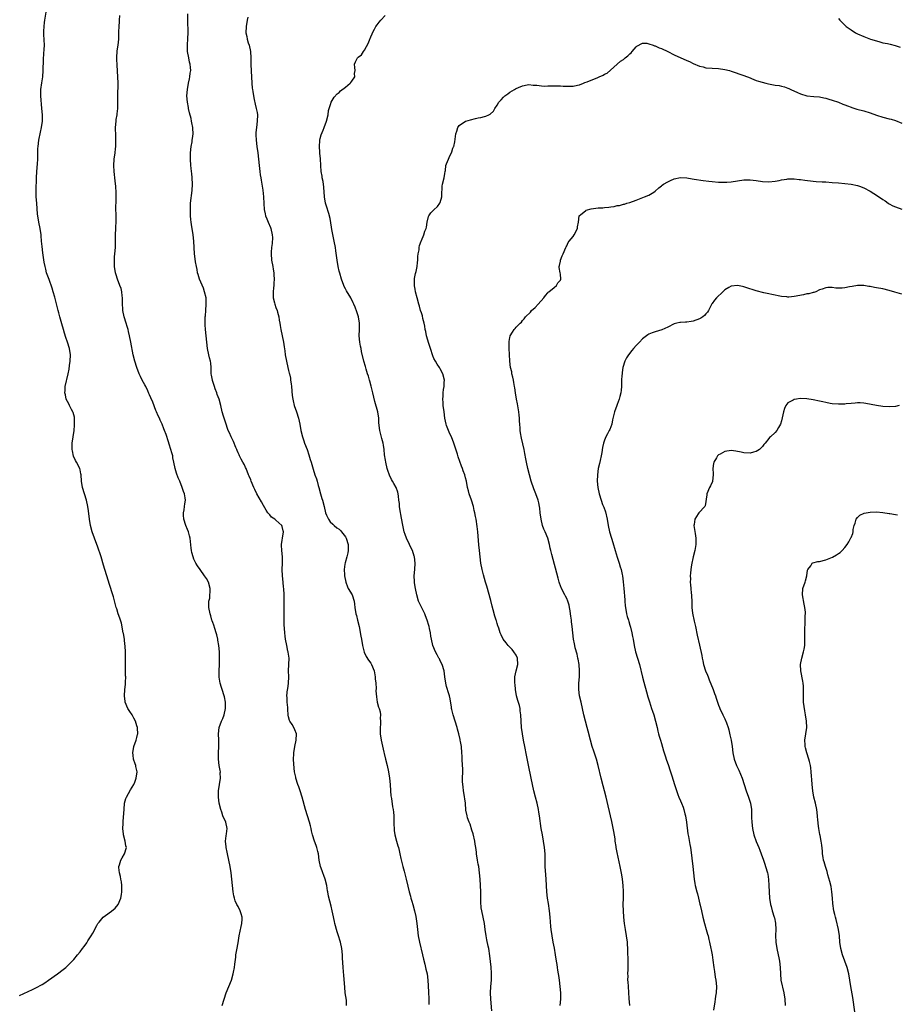
# Model space of a CAD drawing. Units: inches. Extents: x 2676000 to 2679000, y 1551000 to 1552692.
# Drawn here: x 2676990 to 2677268, y 1552111 to 1552423 of the extents above; entities that cross this region are included whole.
import ezdxf

# ---------------------------------------------------------------- set-up
doc = ezdxf.new("R2010")
doc.units = ezdxf.units.IN
doc.header["$MEASUREMENT"] = 0
doc.layers.add('LD26761551_10ft', color=113, linetype='Continuous')

msp = doc.modelspace()

# ---------------------------------------------------------------- linework, layer by layer
at = {"layer": 'LD26761551_10ft'}
for points, elevation in [([(2676989.87, 1552114.13), (2676993.95, 1552116.05), (2676995, 1552116.57), (2676997, 1552117.68), (2676997.81, 1552118.19), (2676999.02, 1552118.98), (2677001.87, 1552121), (2677003.66, 1552122.34), (2677004.46, 1552123), (2677005.76, 1552124.24), (2677006.51, 1552125), (2677007, 1552125.55), (2677008.22, 1552127), (2677009, 1552127.97), (2677009.76, 1552129), (2677010.31, 1552129.69), (2677011.13, 1552130.87), (2677011.5, 1552131.5), (2677012.47, 1552133), (2677013, 1552133.91), (2677014.32, 1552136.32), (2677014.67, 1552137), (2677015, 1552137.42), (2677016.34, 1552139), (2677017, 1552139.44), (2677019, 1552140.82), (2677020.15, 1552141.85), (2677021.03, 1552142.97), (2677021.89, 1552145), (2677022.1, 1552146.1), (2677022.23, 1552147), (2677022.17, 1552147.83), (2677022.22, 1552149), (2677022.13, 1552150.13), (2677021.92, 1552151), (2677021.84, 1552151.84), (2677021.48, 1552153), (2677021.27, 1552154.73), (2677021.3, 1552155), (2677021.49, 1552155.49), (2677021.9, 1552157), (2677022.28, 1552157.72), (2677023.04, 1552159), (2677023.68, 1552161), (2677023.53, 1552161.53), (2677023.32, 1552163), (2677022.78, 1552165), (2677022.78, 1552165.22), (2677022.58, 1552167), (2677022.59, 1552168.59), (2677022.68, 1552169.32), (2677022.91, 1552173), (2677023.07, 1552175), (2677023.51, 1552176.49), (2677023.67, 1552177), (2677025, 1552179.25), (2677025.98, 1552181), (2677026.28, 1552181.72), (2677026.76, 1552183), (2677027.04, 1552185), (2677026.68, 1552186.68), (2677026.64, 1552187), (2677026.48, 1552187.52), (2677025.93, 1552189), (2677025.78, 1552190.22), (2677025.65, 1552191), (2677026.05, 1552193), (2677026.79, 1552195), (2677027, 1552195.8), (2677027.22, 1552196.78), (2677027.26, 1552197), (2677027.18, 1552198.82), (2677027.16, 1552199), (2677027, 1552199.53), (2677026.51, 1552201), (2677026, 1552202), (2677025.44, 1552203), (2677025.3, 1552203.3), (2677025, 1552203.78), (2677024.08, 1552205), (2677023.26, 1552207), (2677023.23, 1552207.23), (2677023.08, 1552209), (2677023.22, 1552211), (2677023.38, 1552212.62), (2677023.41, 1552213), (2677023.4, 1552213.4), (2677023.45, 1552215), (2677023.42, 1552215.42), (2677023.33, 1552219.33), (2677023.36, 1552223), (2677023.29, 1552224.71), (2677023.27, 1552225), (2677023.22, 1552225.22), (2677023.01, 1552227), (2677022.72, 1552228.72), (2677022.69, 1552229), (2677022.09, 1552232.09), (2677021.77, 1552233), (2677021.63, 1552233.63), (2677021.09, 1552235), (2677020.61, 1552236.61), (2677020.47, 1552237), (2677019.58, 1552240.42), (2677019.41, 1552241), (2677019.3, 1552241.3), (2677019, 1552242.33), (2677018.78, 1552243), (2677018.3, 1552244.3), (2677017.42, 1552247), (2677016.8, 1552249), (2677016.41, 1552250.41), (2677015.66, 1552253), (2677014.47, 1552256.47), (2677014.3, 1552257), (2677012.88, 1552261), (2677012.32, 1552263), (2677011.97, 1552265), (2677011.64, 1552267.64), (2677011.43, 1552269), (2677011, 1552271), (2677010.38, 1552273), (2677009.8, 1552275), (2677009.48, 1552277), (2677009.33, 1552279), (2677009.28, 1552279.28), (2677009, 1552280.57), (2677008.88, 1552281), (2677007.85, 1552283), (2677007.54, 1552283.54), (2677006.94, 1552284.94), (2677006.57, 1552286.57), (2677006.51, 1552287), (2677006.54, 1552289), (2677006.79, 1552291), (2677007.09, 1552293), (2677007.27, 1552294.73), (2677007.29, 1552295), (2677007.29, 1552295.29), (2677007.26, 1552297), (2677007.22, 1552297.22), (2677006.79, 1552298.79), (2677006.72, 1552299), (2677006.34, 1552299.66), (2677005.65, 1552301), (2677005.46, 1552301.46), (2677005, 1552302.25), (2677004.63, 1552303), (2677004.36, 1552304.36), (2677004.21, 1552305), (2677004.25, 1552305.75), (2677004.33, 1552307), (2677005.25, 1552311), (2677005.51, 1552312.49), (2677005.64, 1552313.64), (2677005.85, 1552315), (2677005.96, 1552317), (2677005.68, 1552319), (2677005.01, 1552321), (2677004.47, 1552322.47), (2677004.09, 1552323.91), (2677003.73, 1552325), (2677003.23, 1552326.77), (2677003, 1552327.52), (2677002.61, 1552329), (2677002.25, 1552330.25), (2677002.09, 1552331), (2677001.85, 1552331.85), (2677001, 1552335.28), (2677000.5, 1552337), (2677000.14, 1552338.14), (2676999.19, 1552340.81), (2676999, 1552341.4), (2676998.43, 1552343), (2676998.16, 1552344.16), (2676997.91, 1552345), (2676997.67, 1552346.34), (2676997.26, 1552349.26), (2676997, 1552351.31), (2676996.83, 1552353), (2676996.68, 1552354.68), (2676996.67, 1552355), (2676996.38, 1552357), (2676995.96, 1552359), (2676995.62, 1552361), (2676995.57, 1552361.57), (2676995.28, 1552365), (2676995.13, 1552367), (2676995.09, 1552369), (2676995.18, 1552373), (2676995.29, 1552375), (2676995.53, 1552377.53), (2676995.6, 1552379), (2676995.65, 1552379.65), (2676995.67, 1552382.33), (2676995.71, 1552383), (2676995.92, 1552385), (2676996.45, 1552387.55), (2676996.81, 1552389), (2676997.11, 1552391), (2676997.09, 1552393), (2676996.94, 1552395), (2676996.6, 1552399), (2676996.61, 1552401), (2676996.91, 1552403.08), (2676997.22, 1552405), (2676997.37, 1552407), (2676997.44, 1552410.56), (2676997.57, 1552412.43), (2676997.67, 1552413.67), (2676997.73, 1552415), (2676997.54, 1552418.46), (2676997.49, 1552419), (2676997.5, 1552419.5), (2676997.59, 1552421), (2676997.78, 1552422.22), (2676997.88, 1552423), (2676998.62, 1552427.38)], 9130), ([(2677093.31, 1552111), (2677093.28, 1552112.72), (2677092.94, 1552115), (2677092.75, 1552116.75), (2677092.47, 1552120.47), (2677092.25, 1552123), (2677092.05, 1552126.05), (2677092, 1552127), (2677091.83, 1552129), (2677091.45, 1552131), (2677091.34, 1552131.34), (2677090.83, 1552133), (2677090.36, 1552134.36), (2677089.66, 1552137), (2677089.55, 1552137.55), (2677089, 1552139.99), (2677088.79, 1552141), (2677088.43, 1552142.43), (2677088.01, 1552144.01), (2677087.62, 1552145.62), (2677087.42, 1552147), (2677087.33, 1552147.33), (2677087.06, 1552149), (2677086.52, 1552151), (2677086.14, 1552152.14), (2677085.78, 1552153), (2677085.6, 1552153.6), (2677085.06, 1552155), (2677084.67, 1552157), (2677084.41, 1552159), (2677084.2, 1552159.8), (2677083.94, 1552161), (2677083.7, 1552161.7), (2677083.21, 1552163), (2677082.58, 1552165), (2677082.25, 1552166.25), (2677082.11, 1552167), (2677081.87, 1552167.87), (2677081.59, 1552169), (2677080.35, 1552173), (2677079.28, 1552177), (2677078.62, 1552179), (2677078.18, 1552180.18), (2677077.92, 1552181), (2677077.33, 1552183), (2677077.29, 1552183.29), (2677076.91, 1552185), (2677076.6, 1552187.4), (2677076.53, 1552189), (2677076.63, 1552190.63), (2677076.63, 1552191), (2677076.98, 1552193.02), (2677077.42, 1552195), (2677077.45, 1552197), (2677077, 1552198.22), (2677076.62, 1552199), (2677076.07, 1552199.93), (2677075.36, 1552201), (2677075.24, 1552201.24), (2677075, 1552202.38), (2677074.87, 1552202.87), (2677074.88, 1552203), (2677074.75, 1552204.75), (2677074.75, 1552205), (2677074.71, 1552205.29), (2677074.58, 1552207), (2677074.52, 1552208.52), (2677074.43, 1552209), (2677074.63, 1552211), (2677074.7, 1552211.3), (2677074.97, 1552213), (2677075.08, 1552215.08), (2677075, 1552217), (2677075.12, 1552221), (2677074.84, 1552222.84), (2677074.83, 1552223), (2677074.79, 1552223.21), (2677074.38, 1552225), (2677074.01, 1552227), (2677073.91, 1552227.91), (2677073.76, 1552229), (2677073.59, 1552231.59), (2677073.58, 1552233), (2677073.55, 1552233.55), (2677073.63, 1552236.37), (2677073.64, 1552237.64), (2677073.61, 1552239), (2677073.55, 1552240.45), (2677073.58, 1552241), (2677073.51, 1552243), (2677073.43, 1552243.43), (2677073.3, 1552245), (2677073.03, 1552247), (2677072.92, 1552249), (2677073.04, 1552251), (2677073.05, 1552253), (2677072.81, 1552255), (2677072.75, 1552256.75), (2677072.76, 1552257), (2677073, 1552258.31), (2677073.08, 1552258.92), (2677073.33, 1552261), (2677073.29, 1552261.29), (2677073, 1552262.65), (2677072.88, 1552263), (2677071, 1552264.67), (2677070.8, 1552264.8), (2677070.6, 1552265), (2677069.62, 1552265.62), (2677069, 1552266.33), (2677068.44, 1552267), (2677067.84, 1552267.84), (2677067, 1552269.35), (2677066.43, 1552270.43), (2677064.98, 1552273), (2677064.34, 1552274.34), (2677064, 1552275), (2677063.15, 1552277), (2677063, 1552277.44), (2677062.55, 1552278.55), (2677062.34, 1552279), (2677061.53, 1552281), (2677061.35, 1552281.35), (2677061, 1552282.14), (2677060.54, 1552283), (2677059.94, 1552283.94), (2677059.47, 1552285), (2677059.3, 1552285.3), (2677059, 1552286.01), (2677058.72, 1552286.72), (2677058.62, 1552287), (2677058.31, 1552287.69), (2677057.53, 1552289.53), (2677056.78, 1552291), (2677056.27, 1552292.26), (2677055.9, 1552293), (2677055.69, 1552293.69), (2677055.23, 1552295), (2677054.42, 1552297.58), (2677054.01, 1552299), (2677053.52, 1552301), (2677052.98, 1552303), (2677052.43, 1552304.43), (2677052.24, 1552305), (2677051.8, 1552306.2), (2677051.49, 1552307), (2677050.89, 1552308.89), (2677050.86, 1552309), (2677050.61, 1552310.61), (2677050.54, 1552311), (2677050.48, 1552311.52), (2677050.46, 1552313), (2677050.37, 1552314.37), (2677050.26, 1552315), (2677049.99, 1552316.01), (2677049.75, 1552317), (2677049.31, 1552319), (2677048.93, 1552323.07), (2677048.69, 1552325), (2677048.54, 1552326.54), (2677048.56, 1552327), (2677048.63, 1552327.37), (2677048.58, 1552329), (2677048.68, 1552329.32), (2677048.76, 1552331), (2677048.94, 1552333), (2677048.87, 1552335), (2677048.42, 1552337), (2677048.08, 1552338.08), (2677046.79, 1552341), (2677046.4, 1552342.4), (2677046.19, 1552343), (2677046.06, 1552344.06), (2677045.81, 1552345), (2677045.53, 1552346.47), (2677045.44, 1552347.44), (2677045.21, 1552349), (2677045.07, 1552351), (2677044.99, 1552353), (2677044.78, 1552355), (2677044.22, 1552358.22), (2677044.15, 1552359), (2677044.1, 1552359.9), (2677043.99, 1552361), (2677043.97, 1552362.03), (2677043.91, 1552363), (2677043.93, 1552363.93), (2677043.99, 1552365), (2677044.47, 1552369), (2677044.61, 1552371), (2677044.52, 1552373), (2677044.37, 1552374.37), (2677044.27, 1552375), (2677044.16, 1552376.16), (2677044.06, 1552377), (2677043.97, 1552379), (2677044, 1552381), (2677044.2, 1552383), (2677044.46, 1552384.46), (2677044.52, 1552385), (2677044.53, 1552385.47), (2677044.75, 1552387), (2677044.73, 1552388.73), (2677044.71, 1552389), (2677044.41, 1552390.41), (2677044.3, 1552391), (2677044.12, 1552391.88), (2677043.6, 1552393.6), (2677043.34, 1552395), (2677043.27, 1552395.27), (2677042.96, 1552396.96), (2677042.8, 1552399), (2677042.96, 1552401), (2677043.32, 1552403), (2677043.59, 1552404.41), (2677043.73, 1552405), (2677043.85, 1552406.15), (2677044.02, 1552407), (2677043.98, 1552407.98), (2677043.89, 1552409), (2677043.68, 1552409.68), (2677043.39, 1552411), (2677043.04, 1552413.04), (2677043.01, 1552415), (2677043.15, 1552417.15), (2677043.2, 1552419), (2677043.07, 1552423), (2677043.13, 1552425)], 9110), ([(2677053.94, 1552111), (2677054.64, 1552113), (2677055.27, 1552115), (2677056.05, 1552117), (2677056.89, 1552119), (2677057.47, 1552121), (2677057.55, 1552121.55), (2677057.82, 1552123), (2677057.95, 1552124.05), (2677058.25, 1552126.25), (2677058.33, 1552127), (2677058.58, 1552128.58), (2677059, 1552130.84), (2677059.34, 1552133), (2677059.95, 1552136.05), (2677060.19, 1552137), (2677060.29, 1552138.28), (2677060.29, 1552139), (2677060.03, 1552140.03), (2677059.69, 1552141), (2677059, 1552142.3), (2677058.61, 1552143), (2677058.11, 1552144.11), (2677057.86, 1552145), (2677057.69, 1552145.69), (2677057.5, 1552147), (2677056.84, 1552153), (2677056.54, 1552155), (2677056.12, 1552157), (2677055.61, 1552159), (2677055.52, 1552159.52), (2677055.19, 1552161), (2677055.19, 1552161.19), (2677055.07, 1552163), (2677055.25, 1552164.75), (2677055.38, 1552165.38), (2677055.53, 1552167), (2677055.1, 1552169), (2677054.2, 1552171), (2677053.82, 1552172.18), (2677053.5, 1552173), (2677053.06, 1552175), (2677052.82, 1552177), (2677052.85, 1552177.15), (2677052.86, 1552179), (2677053.15, 1552181), (2677053.41, 1552183), (2677053.38, 1552184.62), (2677053.39, 1552185), (2677053.36, 1552185.36), (2677053.06, 1552187), (2677052.79, 1552189), (2677052.81, 1552191), (2677052.96, 1552193), (2677052.93, 1552195), (2677052.82, 1552197), (2677053.06, 1552199), (2677053.8, 1552201), (2677054.16, 1552201.84), (2677054.61, 1552203), (2677055.02, 1552205), (2677055, 1552207), (2677054.7, 1552208.7), (2677054.63, 1552209), (2677053.98, 1552211), (2677053.71, 1552211.71), (2677053.31, 1552213), (2677052.98, 1552214.98), (2677053.02, 1552217), (2677053.15, 1552219), (2677053.17, 1552221), (2677053.08, 1552223), (2677052.91, 1552225), (2677052.64, 1552226.64), (2677052.62, 1552227), (2677052.32, 1552228.32), (2677052.12, 1552229), (2677051.61, 1552230.39), (2677051.36, 1552231.36), (2677051, 1552232.3), (2677050.82, 1552232.82), (2677050.74, 1552233), (2677050.37, 1552234.37), (2677050.13, 1552235), (2677049.74, 1552237), (2677049.71, 1552237.71), (2677049.78, 1552239), (2677050.02, 1552239.98), (2677050.11, 1552241), (2677050.17, 1552241.83), (2677050.17, 1552243), (2677049.62, 1552245), (2677049, 1552246.19), (2677048.43, 1552247), (2677046.97, 1552249), (2677046.17, 1552250.17), (2677045.62, 1552251), (2677045, 1552252.35), (2677044.74, 1552253), (2677044.38, 1552254.38), (2677044.24, 1552255), (2677044.17, 1552255.83), (2677043.93, 1552257.93), (2677043.84, 1552259), (2677043.67, 1552259.67), (2677043.28, 1552261), (2677043, 1552261.66), (2677042.46, 1552263), (2677041.85, 1552265), (2677041.75, 1552266.25), (2677041.74, 1552267), (2677041.92, 1552267.92), (2677042.06, 1552269), (2677042.15, 1552269.85), (2677042.33, 1552271), (2677042.22, 1552271.78), (2677042.01, 1552273), (2677041.72, 1552273.72), (2677041.3, 1552275), (2677040.53, 1552277), (2677040.08, 1552278.08), (2677039.52, 1552279.52), (2677039.08, 1552281), (2677038.69, 1552283), (2677038.39, 1552284.39), (2677038.31, 1552285), (2677037.99, 1552285.99), (2677037.77, 1552287), (2677037.23, 1552288.77), (2677037, 1552289.46), (2677036.2, 1552291.8), (2677035.77, 1552293), (2677035.55, 1552293.55), (2677035, 1552295), (2677034.34, 1552296.34), (2677034.09, 1552297), (2677033.71, 1552297.71), (2677033.17, 1552299), (2677033, 1552299.36), (2677031.98, 1552301.98), (2677031.4, 1552303.4), (2677031, 1552304.29), (2677030.81, 1552304.81), (2677030.4, 1552305.59), (2677029.78, 1552307), (2677029.53, 1552307.53), (2677028.68, 1552309), (2677028.12, 1552310.12), (2677027.7, 1552311), (2677026.95, 1552313), (2677026.32, 1552315), (2677025.81, 1552317), (2677025.11, 1552321), (2677024.69, 1552323), (2677024.38, 1552324.38), (2677024.18, 1552325), (2677023.94, 1552325.94), (2677023.54, 1552327), (2677022.92, 1552329), (2677022.58, 1552331), (2677022.45, 1552333.55), (2677022.41, 1552335), (2677022.3, 1552335.7), (2677022.17, 1552337), (2677021.96, 1552337.96), (2677021.62, 1552339), (2677020.81, 1552341), (2677020.38, 1552342.38), (2677020.21, 1552343), (2677019.9, 1552345), (2677019.9, 1552345.9), (2677019.85, 1552347), (2677019.93, 1552348.07), (2677020.05, 1552349), (2677020.26, 1552351), (2677020.25, 1552352.25), (2677020.26, 1552353), (2677020.22, 1552355), (2677020.28, 1552357), (2677020.41, 1552359.59), (2677020.4, 1552361), (2677020.43, 1552361.57), (2677020.37, 1552363), (2677020.34, 1552364.34), (2677020.38, 1552365), (2677020.42, 1552368.42), (2677020.33, 1552370.33), (2677020.14, 1552372.14), (2677019.77, 1552375), (2677019.65, 1552377), (2677019.79, 1552379), (2677020.06, 1552381), (2677020.2, 1552382.2), (2677020.27, 1552383), (2677020.37, 1552385), (2677020.32, 1552386.32), (2677020.31, 1552387), (2677020.26, 1552388.26), (2677020.26, 1552389), (2677020.41, 1552391), (2677020.47, 1552391.53), (2677020.7, 1552393), (2677020.73, 1552393.27), (2677020.95, 1552395), (2677020.99, 1552397), (2677020.95, 1552398.95), (2677021.04, 1552403), (2677020.95, 1552405), (2677020.7, 1552408.7), (2677020.64, 1552410.64), (2677020.65, 1552411), (2677020.77, 1552413.23), (2677021.01, 1552415), (2677021.22, 1552417), (2677021.28, 1552419.28), (2677021.36, 1552421), (2677021.47, 1552422.53), (2677021.48, 1552423), (2677021.58, 1552424.42)], 9120), ([(2677062.09, 1552423.91), (2677061.89, 1552423), (2677061.56, 1552421), (2677061.5, 1552419), (2677061.75, 1552417.75), (2677061.87, 1552417), (2677062.21, 1552415.79), (2677062.49, 1552415), (2677062.93, 1552413), (2677063.07, 1552411), (2677063.09, 1552409), (2677063.15, 1552406.85), (2677063.24, 1552405), (2677063.38, 1552403), (2677063.49, 1552401.49), (2677063.55, 1552401), (2677063.67, 1552400.33), (2677063.84, 1552399), (2677064.11, 1552397.89), (2677064.4, 1552396.4), (2677064.78, 1552395), (2677065, 1552393.75), (2677065.1, 1552393), (2677065.08, 1552391), (2677064.79, 1552389), (2677064.6, 1552387.4), (2677064.59, 1552387), (2677064.63, 1552386.63), (2677064.69, 1552385), (2677064.95, 1552383), (2677065.25, 1552381), (2677065.51, 1552379), (2677065.69, 1552377), (2677065.9, 1552375), (2677066.02, 1552374.02), (2677066.19, 1552373), (2677066.28, 1552372.28), (2677066.54, 1552371), (2677066.83, 1552369.17), (2677067.03, 1552367), (2677067.11, 1552364.89), (2677067.26, 1552363), (2677067.6, 1552361.6), (2677067.69, 1552361), (2677068.1, 1552360.1), (2677068.49, 1552359), (2677069.29, 1552357.29), (2677069.38, 1552357), (2677069.82, 1552355), (2677069.85, 1552354.15), (2677069.76, 1552352.24), (2677069.55, 1552351), (2677069.46, 1552349.46), (2677069.46, 1552349), (2677069.63, 1552347), (2677069.96, 1552345), (2677070.09, 1552344.09), (2677070.29, 1552343), (2677070.31, 1552342.31), (2677070.42, 1552341), (2677070.35, 1552339.65), (2677070.3, 1552339), (2677070.19, 1552338.19), (2677070.1, 1552337), (2677070.15, 1552335.85), (2677070.11, 1552335), (2677070.5, 1552333.5), (2677070.6, 1552333), (2677071, 1552331.98), (2677071.41, 1552331), (2677071.53, 1552330.47), (2677071.94, 1552329), (2677072.03, 1552327.97), (2677072.17, 1552327), (2677072.3, 1552326.3), (2677072.51, 1552325), (2677072.98, 1552323), (2677073.37, 1552321), (2677073.56, 1552319.56), (2677073.77, 1552318.23), (2677073.94, 1552317), (2677074.34, 1552315), (2677074.47, 1552314.47), (2677075, 1552312.05), (2677075.21, 1552311.21), (2677075.23, 1552311), (2677075.57, 1552309.57), (2677075.61, 1552309), (2677075.83, 1552307.83), (2677075.88, 1552307), (2677076.15, 1552304.15), (2677076.31, 1552303), (2677076.43, 1552302.43), (2677076.8, 1552301), (2677077.52, 1552299), (2677078.15, 1552297), (2677078.55, 1552295), (2677078.85, 1552293), (2677079.34, 1552291), (2677079.8, 1552289.8), (2677080.07, 1552289), (2677080.82, 1552287), (2677081.37, 1552285.37), (2677081.85, 1552283.85), (2677082.08, 1552283), (2677082.76, 1552280.76), (2677083.34, 1552279), (2677083.77, 1552277.77), (2677084.01, 1552277), (2677084.37, 1552275.63), (2677084.56, 1552275), (2677085.05, 1552273), (2677085.5, 1552271.5), (2677085.67, 1552271), (2677086.24, 1552269), (2677086.72, 1552267), (2677087, 1552266.25), (2677087.58, 1552265), (2677088.18, 1552264.18), (2677089, 1552263.42), (2677089.42, 1552263), (2677090.26, 1552262.26), (2677091, 1552261.79), (2677091.39, 1552261.39), (2677091.74, 1552261), (2677093, 1552259.37), (2677093.21, 1552259), (2677093.84, 1552257), (2677093.81, 1552255.81), (2677093.87, 1552255), (2677093.72, 1552254.28), (2677093.38, 1552253), (2677092.84, 1552251.16), (2677092.77, 1552250.77), (2677092.54, 1552249), (2677092.65, 1552247.35), (2677092.65, 1552247), (2677093.08, 1552245), (2677093.58, 1552243.58), (2677093.88, 1552243), (2677095.06, 1552241), (2677095.79, 1552239), (2677095.89, 1552238.11), (2677095.97, 1552237), (2677096.26, 1552235), (2677096.44, 1552234.44), (2677096.84, 1552233), (2677097.35, 1552231), (2677097.89, 1552227.89), (2677098.02, 1552227), (2677098.38, 1552225), (2677098.91, 1552222.91), (2677099.53, 1552221.53), (2677100.29, 1552220.29), (2677101, 1552219.34), (2677101.21, 1552219), (2677102.05, 1552217), (2677102.41, 1552215), (2677102.42, 1552214.42), (2677102.55, 1552213), (2677102.66, 1552211.34), (2677102.63, 1552210.63), (2677102.77, 1552208.77), (2677103.05, 1552207), (2677103.46, 1552205.46), (2677103.65, 1552205), (2677103.93, 1552203.93), (2677104.09, 1552203), (2677104.01, 1552201.99), (2677104.08, 1552201), (2677104.07, 1552200.07), (2677103.94, 1552199), (2677103.95, 1552198.05), (2677103.99, 1552197), (2677104.3, 1552195), (2677105.18, 1552191.18), (2677105.26, 1552190.74), (2677105.66, 1552189), (2677106.16, 1552187), (2677106.64, 1552185), (2677106.97, 1552183), (2677107.13, 1552181), (2677107.23, 1552179), (2677107.37, 1552177.37), (2677107.42, 1552177), (2677107.52, 1552176.48), (2677107.91, 1552173.91), (2677108.09, 1552173), (2677108.15, 1552172.15), (2677108.28, 1552171), (2677108.32, 1552169.68), (2677108.31, 1552168.31), (2677108.35, 1552167), (2677108.42, 1552166.42), (2677108.62, 1552165), (2677109.16, 1552163), (2677109.58, 1552161.58), (2677109.73, 1552161), (2677109.94, 1552160.06), (2677110.21, 1552159), (2677110.52, 1552157.48), (2677111.11, 1552155), (2677111.52, 1552153.52), (2677112.2, 1552151), (2677112.77, 1552148.77), (2677113.19, 1552147), (2677113.58, 1552145.58), (2677113.71, 1552145), (2677114.02, 1552144.02), (2677114.27, 1552143), (2677114.81, 1552141), (2677115.21, 1552139.21), (2677115.55, 1552137), (2677115.76, 1552135), (2677116.02, 1552133), (2677116.42, 1552131), (2677117.34, 1552127), (2677117.68, 1552125.68), (2677118.07, 1552124.07), (2677118.36, 1552123), (2677118.46, 1552122.46), (2677118.79, 1552121), (2677119.01, 1552119), (2677119.27, 1552115.27), (2677119.33, 1552113), (2677119.34, 1552111.34)], 9100), ([(2677139.3, 1552109.3), (2677139.01, 1552113), (2677138.92, 1552115), (2677139, 1552117), (2677139.17, 1552119), (2677139.22, 1552121.22), (2677139.08, 1552123.08), (2677138.7, 1552126.7), (2677138.33, 1552129), (2677138.18, 1552129.82), (2677137.76, 1552131.76), (2677137.53, 1552133), (2677137.24, 1552135), (2677136.96, 1552137), (2677136.56, 1552139), (2677136.11, 1552141), (2677135.94, 1552141.94), (2677135.78, 1552143.78), (2677135.8, 1552145), (2677135.77, 1552145.77), (2677135.79, 1552147), (2677135.72, 1552149), (2677135.62, 1552151), (2677135.45, 1552153), (2677135.14, 1552155), (2677135, 1552155.72), (2677134.78, 1552157), (2677134.49, 1552159), (2677134.44, 1552159.56), (2677134.23, 1552161), (2677134.03, 1552162.03), (2677133.9, 1552163), (2677133.36, 1552165.36), (2677133, 1552166.47), (2677132.41, 1552168.41), (2677132.12, 1552169), (2677131.61, 1552170.39), (2677131.45, 1552171), (2677131.12, 1552172.88), (2677130.93, 1552175), (2677130.43, 1552178.43), (2677130.32, 1552179), (2677130.21, 1552180.21), (2677130.09, 1552181), (2677130.05, 1552181.94), (2677130.04, 1552183), (2677130.09, 1552185), (2677130.08, 1552186.08), (2677130.06, 1552187), (2677129.94, 1552189), (2677129.91, 1552189.91), (2677129.86, 1552191), (2677129.69, 1552193), (2677129.41, 1552194.59), (2677129.32, 1552195), (2677129.24, 1552195.24), (2677128.85, 1552197), (2677128.46, 1552198.46), (2677128.35, 1552199), (2677127.75, 1552201), (2677127.09, 1552203), (2677126.67, 1552204.67), (2677126.59, 1552205), (2677126.51, 1552205.49), (2677126.1, 1552208.1), (2677125.9, 1552209), (2677125.71, 1552209.71), (2677125, 1552212.03), (2677124.74, 1552213), (2677124.43, 1552215), (2677124.18, 1552217), (2677123.57, 1552219), (2677123, 1552220.15), (2677122.7, 1552220.7), (2677122.57, 1552221), (2677122.01, 1552222.01), (2677121.51, 1552223), (2677120.66, 1552225), (2677120.16, 1552227), (2677120.04, 1552227.96), (2677119.88, 1552229), (2677119.63, 1552230.37), (2677119.46, 1552231), (2677119.34, 1552231.34), (2677118.84, 1552233), (2677118.34, 1552234.34), (2677118.05, 1552235), (2677117.13, 1552236.87), (2677116.42, 1552238.42), (2677116.14, 1552239), (2677115.53, 1552241), (2677115.13, 1552243), (2677114.85, 1552244.85), (2677114.81, 1552245), (2677114.8, 1552245.2), (2677114.74, 1552247), (2677114.94, 1552249), (2677115.05, 1552251), (2677114.8, 1552253), (2677114.72, 1552253.28), (2677114.17, 1552255), (2677113.8, 1552255.8), (2677113.29, 1552257), (2677112.33, 1552259), (2677111.91, 1552260.09), (2677111.58, 1552261), (2677111.11, 1552263.11), (2677110.75, 1552265.25), (2677110.21, 1552268.21), (2677110.12, 1552269), (2677110.04, 1552269.96), (2677109.9, 1552271), (2677109.75, 1552272.25), (2677109.64, 1552273), (2677109.51, 1552273.51), (2677109.02, 1552275), (2677108.26, 1552276.26), (2677107.86, 1552277), (2677107.57, 1552277.57), (2677106.93, 1552278.93), (2677106.42, 1552280.42), (2677106.23, 1552281), (2677105.73, 1552283), (2677105.62, 1552283.62), (2677105.35, 1552285.35), (2677105.19, 1552287), (2677105, 1552288.36), (2677104.89, 1552289), (2677104.47, 1552290.47), (2677104.21, 1552291.79), (2677103.87, 1552293), (2677103.74, 1552293.74), (2677103.58, 1552295.58), (2677103.54, 1552297), (2677103.2, 1552299), (2677102.24, 1552302.24), (2677101.61, 1552305), (2677101.1, 1552307.1), (2677100.67, 1552308.67), (2677100.57, 1552309), (2677100.25, 1552310.25), (2677100, 1552311), (2677099.56, 1552312.44), (2677099.36, 1552313.36), (2677098.83, 1552315), (2677098.1, 1552318.1), (2677097.95, 1552319), (2677097.79, 1552319.78), (2677097.58, 1552321), (2677097.37, 1552323), (2677097.41, 1552325), (2677097.43, 1552327), (2677097.11, 1552329), (2677096.6, 1552330.6), (2677096.07, 1552332.07), (2677095.65, 1552333), (2677095.46, 1552333.46), (2677094.69, 1552335), (2677093.31, 1552337.31), (2677093, 1552337.86), (2677092.62, 1552338.62), (2677092.46, 1552339), (2677091.74, 1552341), (2677091.18, 1552342.82), (2677091, 1552343.5), (2677090.65, 1552345), (2677090.32, 1552347), (2677089.94, 1552349.94), (2677089.78, 1552351), (2677089.43, 1552353), (2677088.71, 1552356.71), (2677088.61, 1552357.39), (2677088.12, 1552360.12), (2677087.77, 1552361.77), (2677087, 1552364.07), (2677086.71, 1552365), (2677086.31, 1552367), (2677086.13, 1552370.13), (2677085.91, 1552371.91), (2677085.64, 1552373), (2677085.57, 1552373.57), (2677085.28, 1552375), (2677085.16, 1552377), (2677085.07, 1552379.07), (2677084.9, 1552380.9), (2677084.87, 1552381.13), (2677084.75, 1552383), (2677084.88, 1552384.88), (2677084.88, 1552385), (2677085, 1552385.53), (2677085.33, 1552386.67), (2677085.89, 1552388.11), (2677086.27, 1552389), (2677086.97, 1552391), (2677087.46, 1552393), (2677087.6, 1552394.4), (2677087.81, 1552395), (2677088.27, 1552396.27), (2677088.47, 1552397), (2677089.45, 1552398.55), (2677090.4, 1552399.6), (2677091, 1552400.04), (2677091.43, 1552400.57), (2677093, 1552401.77), (2677094.52, 1552403), (2677094.72, 1552403.28), (2677095, 1552403.63), (2677095.93, 1552405), (2677095.88, 1552406.12), (2677096.01, 1552407), (2677095.95, 1552407.95), (2677095.81, 1552409), (2677096.21, 1552409.79), (2677096.77, 1552411), (2677097, 1552411.25), (2677098.04, 1552411.96), (2677098.68, 1552413), (2677099, 1552413.46), (2677100.26, 1552415.74), (2677100.71, 1552417), (2677100.81, 1552417.19), (2677101, 1552417.68), (2677101.41, 1552418.59), (2677101.56, 1552419), (2677102.16, 1552420.16), (2677102.62, 1552421), (2677103, 1552421.51), (2677103.68, 1552422.32), (2677104.21, 1552423), (2677105.51, 1552424.49)], 9090), ([(2677249, 1552423.52), (2677249.39, 1552423), (2677251.39, 1552421), (2677252.34, 1552420.34), (2677253, 1552419.86), (2677254.34, 1552419), (2677255, 1552418.67), (2677257, 1552417.83), (2677259.15, 1552417), (2677261, 1552416.38), (2677262.06, 1552416.06), (2677263, 1552415.83), (2677264.47, 1552415.53), (2677265.32, 1552415.32), (2677266.95, 1552414.95), (2677268.47, 1552414.47)], 9090), ([(2677160.96, 1552111), (2677161.12, 1552113), (2677161.14, 1552115), (2677160.97, 1552116.97), (2677160.71, 1552119), (2677160.46, 1552120.46), (2677160.39, 1552121), (2677160.18, 1552122.18), (2677160.08, 1552123), (2677159.93, 1552123.93), (2677159.78, 1552125), (2677159.47, 1552127), (2677159.09, 1552129.09), (2677158.72, 1552131), (2677158.35, 1552133), (2677158.07, 1552135), (2677157.98, 1552136.02), (2677157.78, 1552139), (2677157.59, 1552141), (2677157.25, 1552143.25), (2677156.96, 1552145), (2677156.73, 1552147), (2677156.53, 1552151), (2677156.4, 1552152.4), (2677156.21, 1552155), (2677156.18, 1552156.18), (2677156.15, 1552157), (2677156.13, 1552159), (2677156, 1552161), (2677155.69, 1552163), (2677155.29, 1552165), (2677154.94, 1552167), (2677154.38, 1552171), (2677154.17, 1552172.17), (2677154.05, 1552173), (2677153.6, 1552175), (2677153.09, 1552176.91), (2677152.59, 1552179), (2677151.79, 1552183), (2677150.9, 1552187.1), (2677150.28, 1552190.28), (2677149.71, 1552193), (2677149.33, 1552195), (2677149.01, 1552197.01), (2677148.72, 1552199), (2677148.56, 1552201), (2677148.51, 1552203), (2677148.3, 1552204.3), (2677148.25, 1552205), (2677148.01, 1552205.99), (2677147.53, 1552207.53), (2677147.13, 1552209), (2677146.8, 1552211), (2677146.67, 1552212.67), (2677146.62, 1552213), (2677146.59, 1552213.41), (2677146.6, 1552215), (2677147.02, 1552217), (2677147.56, 1552219), (2677147.44, 1552221), (2677147, 1552221.87), (2677146.3, 1552223), (2677145.72, 1552223.72), (2677144.51, 1552225), (2677143.85, 1552225.85), (2677142.91, 1552227), (2677142.3, 1552228.3), (2677141.99, 1552229), (2677141.53, 1552230.47), (2677141.34, 1552231), (2677141.23, 1552231.23), (2677141, 1552231.97), (2677140.73, 1552232.73), (2677140.68, 1552233), (2677140.24, 1552234.24), (2677139.76, 1552236.24), (2677139.44, 1552237.44), (2677139, 1552239.22), (2677137.72, 1552243.72), (2677137.32, 1552245), (2677136.66, 1552247.34), (2677136.25, 1552249), (2677135.86, 1552251), (2677135.59, 1552253), (2677135.37, 1552255), (2677135.2, 1552256.8), (2677135, 1552259.55), (2677134.86, 1552261), (2677134.66, 1552262.66), (2677134.33, 1552265), (2677134.17, 1552265.83), (2677133.94, 1552267), (2677133.74, 1552267.74), (2677133.47, 1552269), (2677132.88, 1552271), (2677132.17, 1552273), (2677131.91, 1552273.91), (2677131.63, 1552275), (2677131.25, 1552277), (2677131, 1552278.06), (2677130.75, 1552279), (2677130.27, 1552280.27), (2677130.02, 1552281), (2677129.73, 1552281.73), (2677128.68, 1552284.68), (2677128.42, 1552285.58), (2677127.33, 1552289), (2677126.5, 1552291), (2677126, 1552292), (2677125.57, 1552293), (2677125, 1552294.63), (2677124.88, 1552295), (2677124.48, 1552297), (2677124.18, 1552299), (2677123.93, 1552301), (2677123.89, 1552301.89), (2677123.81, 1552303), (2677123.87, 1552303.87), (2677123.91, 1552305), (2677124.02, 1552305.98), (2677124.18, 1552307), (2677124.27, 1552308.27), (2677124.3, 1552309), (2677123.85, 1552311), (2677123, 1552312.58), (2677122.75, 1552313), (2677122.04, 1552314.04), (2677121.44, 1552315), (2677121, 1552315.89), (2677120.67, 1552316.67), (2677119.94, 1552319), (2677119.39, 1552320.61), (2677118.65, 1552323), (2677118.4, 1552324.4), (2677118.25, 1552325), (2677118.09, 1552326.09), (2677117.92, 1552327), (2677117.51, 1552328.49), (2677117.32, 1552329.32), (2677117, 1552330.26), (2677116.77, 1552331), (2677116.42, 1552332.42), (2677116.23, 1552333), (2677115.7, 1552335), (2677115.15, 1552337), (2677115, 1552337.78), (2677114.82, 1552338.82), (2677114.79, 1552339.21), (2677114.84, 1552341.16), (2677115.2, 1552342.8), (2677115.38, 1552343.38), (2677115.72, 1552345), (2677115.74, 1552346.26), (2677115.91, 1552347), (2677115.87, 1552348.13), (2677116.01, 1552349), (2677116.29, 1552350.29), (2677116.31, 1552351), (2677116.42, 1552351.58), (2677116.92, 1552353), (2677117, 1552353.16), (2677117.8, 1552355), (2677118.11, 1552356.11), (2677118.49, 1552357), (2677118.58, 1552357.42), (2677118.86, 1552359), (2677119.23, 1552360.77), (2677119.41, 1552361), (2677119.99, 1552362.01), (2677121, 1552362.89), (2677122.06, 1552363.94), (2677122.89, 1552365), (2677123, 1552365.26), (2677123.46, 1552367), (2677123.5, 1552367.5), (2677123.55, 1552370.45), (2677123.66, 1552371), (2677124.19, 1552373), (2677124.39, 1552374.39), (2677124.52, 1552375), (2677124.63, 1552375.37), (2677124.78, 1552377), (2677125, 1552377.49), (2677125.57, 1552379), (2677126, 1552380), (2677126.53, 1552381), (2677126.67, 1552381.33), (2677127, 1552382.41), (2677127.18, 1552382.82), (2677127.23, 1552383), (2677127.56, 1552384.44), (2677127.96, 1552387), (2677128.19, 1552387.81), (2677128.58, 1552389), (2677128.72, 1552389.28), (2677129, 1552389.64), (2677131, 1552390.98), (2677131.06, 1552391), (2677132.56, 1552391.44), (2677134.17, 1552391.83), (2677135, 1552392.05), (2677135.86, 1552392.14), (2677137, 1552392.49), (2677137.45, 1552392.55), (2677138.33, 1552393), (2677138.79, 1552393.21), (2677139.82, 1552394.18), (2677140.3, 1552395), (2677141, 1552396.06), (2677141.54, 1552397), (2677142.29, 1552397.71), (2677143, 1552398.61), (2677143.22, 1552398.78), (2677143.4, 1552399), (2677144.4, 1552399.6), (2677145, 1552400.18), (2677146.43, 1552401), (2677146.82, 1552401.18), (2677147, 1552401.33), (2677147.7, 1552401.7), (2677149, 1552402.18), (2677150.5, 1552402.5), (2677151, 1552402.58), (2677152.35, 1552402.35), (2677153.59, 1552402.41), (2677155, 1552402.16), (2677156.07, 1552402.07), (2677157, 1552402.16), (2677158.14, 1552402.14), (2677159, 1552402.2), (2677160.15, 1552402.15), (2677161, 1552402.15), (2677161.89, 1552402.11), (2677163, 1552402.04), (2677165, 1552402.1), (2677166.41, 1552402.41), (2677167, 1552402.52), (2677168.29, 1552403), (2677168.78, 1552403.22), (2677169.46, 1552403.46), (2677172.81, 1552404.81), (2677173.1, 1552404.9), (2677173.28, 1552405), (2677174.49, 1552405.51), (2677175, 1552405.86), (2677175.77, 1552406.23), (2677177.92, 1552408.08), (2677178.96, 1552409), (2677180.02, 1552409.98), (2677181, 1552410.56), (2677181.54, 1552411), (2677182.29, 1552411.71), (2677183, 1552412.26), (2677183.36, 1552412.64), (2677183.74, 1552413), (2677185, 1552414.54), (2677185.23, 1552414.77), (2677187, 1552415.73), (2677188.34, 1552415.66), (2677189, 1552415.5), (2677190.31, 1552415), (2677190.82, 1552414.82), (2677191, 1552414.8), (2677192.25, 1552414.25), (2677193, 1552413.99), (2677195.04, 1552413), (2677197, 1552412.01), (2677201, 1552410.18), (2677201.83, 1552409.83), (2677203, 1552409.22), (2677205, 1552408.42), (2677206.14, 1552408.14), (2677207, 1552407.92), (2677209, 1552407.74), (2677211, 1552407.66), (2677213, 1552407.39), (2677214.55, 1552407), (2677215, 1552406.87), (2677219, 1552405.44), (2677221, 1552404.68), (2677221.49, 1552404.51), (2677223, 1552403.91), (2677223.64, 1552403.64), (2677226.04, 1552403), (2677226.81, 1552402.81), (2677229, 1552402.41), (2677230.24, 1552402.24), (2677231, 1552402.05), (2677231.87, 1552401.87), (2677233, 1552401.45), (2677233.31, 1552401.31), (2677233.91, 1552401), (2677236.03, 1552400.03), (2677237, 1552399.62), (2677239, 1552399.06), (2677241.18, 1552398.82), (2677243, 1552398.65), (2677244.39, 1552398.39), (2677245, 1552398.25), (2677245.98, 1552397.98), (2677247, 1552397.67), (2677248.99, 1552396.99), (2677250.42, 1552396.42), (2677251, 1552396.16), (2677251.84, 1552395.84), (2677253, 1552395.37), (2677253.27, 1552395.27), (2677254.17, 1552395), (2677254.82, 1552394.82), (2677257, 1552394.28), (2677259, 1552393.61), (2677261, 1552392.86), (2677263, 1552392.25), (2677265, 1552391.78), (2677265.62, 1552391.62), (2677267, 1552391.2), (2677269, 1552390.4)], 9080), ([(2677182.94, 1552111), (2677182.8, 1552113.2), (2677182.5, 1552117), (2677182.44, 1552118.44), (2677182.39, 1552119), (2677182.4, 1552120.4), (2677182.37, 1552121), (2677182.43, 1552122.43), (2677182.45, 1552124.45), (2677182.42, 1552126.42), (2677182.39, 1552127), (2677182.37, 1552128.37), (2677182.22, 1552131), (2677181.97, 1552133), (2677181.61, 1552135), (2677181.28, 1552137), (2677181.08, 1552139), (2677180.96, 1552141), (2677180.9, 1552143), (2677180.94, 1552145), (2677180.95, 1552147.05), (2677180.84, 1552149), (2677180.61, 1552151), (2677180.41, 1552152.41), (2677179.95, 1552155), (2677179, 1552159.48), (2677178.7, 1552161), (2677178.65, 1552161.35), (2677178.37, 1552163), (2677178.28, 1552163.72), (2677177.87, 1552166.13), (2677177.26, 1552169.26), (2677176.16, 1552174.16), (2677175.49, 1552177), (2677175, 1552178.95), (2677174.55, 1552180.55), (2677173.9, 1552183), (2677172.94, 1552187), (2677172.38, 1552189), (2677171.54, 1552191.54), (2677171.04, 1552193), (2677170.48, 1552195), (2677169.81, 1552197.81), (2677169.5, 1552199), (2677168.95, 1552201), (2677168.45, 1552203), (2677167.52, 1552207), (2677167.07, 1552209), (2677166.82, 1552211), (2677166.84, 1552213), (2677167.02, 1552215), (2677167.09, 1552217), (2677166.94, 1552219), (2677166.62, 1552220.62), (2677166.57, 1552221), (2677166.27, 1552222.27), (2677165.72, 1552224.28), (2677165.56, 1552225), (2677165.49, 1552225.49), (2677165.15, 1552227), (2677164.91, 1552229), (2677164.75, 1552231), (2677164.51, 1552232.51), (2677164.5, 1552233), (2677164.27, 1552234.27), (2677164.22, 1552235), (2677164.08, 1552235.92), (2677163.9, 1552237), (2677163.74, 1552237.74), (2677163.36, 1552239), (2677163, 1552239.87), (2677162.62, 1552240.62), (2677162.4, 1552241), (2677161.33, 1552243), (2677160.69, 1552244.69), (2677160.59, 1552245), (2677160.25, 1552246.25), (2677158.25, 1552253.75), (2677157.97, 1552255), (2677157.81, 1552255.81), (2677157.53, 1552257), (2677157, 1552258.94), (2677156.16, 1552261), (2677155.8, 1552261.8), (2677155.38, 1552263), (2677154.89, 1552265), (2677154.63, 1552267), (2677154.47, 1552268.47), (2677154.38, 1552269), (2677154.14, 1552270.14), (2677153.95, 1552271), (2677153.26, 1552273), (2677152.61, 1552274.61), (2677151.77, 1552277), (2677151.18, 1552279), (2677150.69, 1552281), (2677150.28, 1552283), (2677150.1, 1552284.1), (2677149.78, 1552285.78), (2677149.53, 1552287), (2677148.65, 1552290.65), (2677148.35, 1552292.35), (2677148.28, 1552293), (2677148.25, 1552293.75), (2677148.13, 1552295), (2677148.05, 1552296.05), (2677148.01, 1552297), (2677147.92, 1552297.92), (2677147.84, 1552299), (2677147.47, 1552301.47), (2677147.12, 1552303), (2677146.75, 1552305), (2677146.56, 1552306.56), (2677146.45, 1552307), (2677146.28, 1552308.28), (2677146.11, 1552309), (2677145.96, 1552309.96), (2677145.68, 1552311), (2677145.62, 1552311.62), (2677145.25, 1552313), (2677144.97, 1552315.03), (2677144.87, 1552317.13), (2677144.82, 1552319), (2677144.8, 1552321.2), (2677145, 1552322.44), (2677145.09, 1552322.91), (2677145.12, 1552323), (2677145.81, 1552324.19), (2677146.39, 1552325), (2677146.68, 1552325.32), (2677147, 1552325.74), (2677148.25, 1552327), (2677148.64, 1552327.36), (2677149, 1552327.85), (2677149.58, 1552328.42), (2677149.99, 1552329), (2677151.5, 1552330.5), (2677151.89, 1552331), (2677153, 1552332.01), (2677153.96, 1552333), (2677155.75, 1552335), (2677156.24, 1552335.76), (2677157, 1552336.61), (2677157.16, 1552336.84), (2677157.38, 1552337), (2677159, 1552338.35), (2677159.76, 1552339), (2677160.24, 1552339.76), (2677161, 1552340.67), (2677161.12, 1552341), (2677161, 1552342.52), (2677160.93, 1552342.93), (2677160.93, 1552343), (2677160.62, 1552344.62), (2677160.6, 1552345), (2677160.67, 1552345.33), (2677161, 1552346.64), (2677161.08, 1552347), (2677161.61, 1552348.39), (2677161.91, 1552349), (2677162.7, 1552351), (2677162.8, 1552351.2), (2677163, 1552351.54), (2677163.47, 1552352.53), (2677163.76, 1552353), (2677165, 1552354.48), (2677165.35, 1552355), (2677166.41, 1552357), (2677166.46, 1552357.54), (2677166.71, 1552359), (2677166.93, 1552361), (2677167, 1552361.11), (2677167.36, 1552361.36), (2677169, 1552362.71), (2677169.18, 1552362.82), (2677170.78, 1552363.22), (2677173, 1552363.52), (2677174.42, 1552363.58), (2677175, 1552363.69), (2677176.28, 1552363.72), (2677177, 1552363.91), (2677178.03, 1552363.97), (2677179, 1552364.26), (2677179.67, 1552364.32), (2677181, 1552364.72), (2677181.24, 1552364.76), (2677182.03, 1552365), (2677183, 1552365.27), (2677185, 1552365.95), (2677186.56, 1552366.56), (2677187.61, 1552367), (2677189, 1552367.54), (2677190.52, 1552368.52), (2677191, 1552368.81), (2677192.15, 1552369.85), (2677193, 1552370.52), (2677193.24, 1552370.76), (2677193.62, 1552371), (2677195, 1552371.79), (2677195.8, 1552372.2), (2677197, 1552372.7), (2677199, 1552373.1), (2677201, 1552373), (2677202.73, 1552372.73), (2677203.34, 1552372.66), (2677206.17, 1552372.17), (2677207.95, 1552371.95), (2677209, 1552371.84), (2677211, 1552371.68), (2677212.37, 1552371.63), (2677213, 1552371.63), (2677213.7, 1552371.7), (2677215, 1552371.79), (2677217, 1552372.12), (2677219, 1552372.39), (2677219.61, 1552372.39), (2677221, 1552372.44), (2677223, 1552372.23), (2677225, 1552371.89), (2677227, 1552371.75), (2677229, 1552371.96), (2677230.2, 1552372.2), (2677231, 1552372.39), (2677232.63, 1552372.63), (2677233, 1552372.7), (2677234.69, 1552372.69), (2677235, 1552372.7), (2677236.53, 1552372.53), (2677237, 1552372.5), (2677238.32, 1552372.32), (2677241, 1552372.02), (2677241.93, 1552371.93), (2677243.81, 1552371.81), (2677245, 1552371.76), (2677247, 1552371.62), (2677249, 1552371.43), (2677251, 1552371.23), (2677253, 1552370.99), (2677255, 1552370.61), (2677255.61, 1552370.39), (2677257, 1552369.92), (2677259, 1552368.87), (2677261.38, 1552367.38), (2677263, 1552366.23), (2677263.73, 1552365.73), (2677264.76, 1552365), (2677265, 1552364.84), (2677266.22, 1552364.22), (2677267, 1552363.84), (2677269, 1552363.15)], 9070), ([(2677269, 1552336.22), (2677266.82, 1552336.82), (2677265, 1552337.36), (2677263, 1552337.87), (2677261, 1552338.27), (2677260.35, 1552338.35), (2677259, 1552338.62), (2677258.65, 1552338.65), (2677257, 1552338.93), (2677255, 1552338.96), (2677253.36, 1552338.64), (2677252.52, 1552338.52), (2677251, 1552338.22), (2677250.16, 1552338.16), (2677248.13, 1552338.13), (2677247, 1552338.3), (2677245.65, 1552338.35), (2677245, 1552338.26), (2677243.83, 1552337.83), (2677243, 1552337.54), (2677241.85, 1552337), (2677241.23, 1552336.77), (2677241, 1552336.72), (2677239.64, 1552336.36), (2677239, 1552336.27), (2677237.95, 1552336.05), (2677235, 1552335.49), (2677233.31, 1552335.31), (2677233, 1552335.29), (2677232.67, 1552335.33), (2677231, 1552335.44), (2677227.87, 1552336.13), (2677227, 1552336.35), (2677225.35, 1552336.65), (2677223, 1552337.22), (2677219.63, 1552338.37), (2677219, 1552338.56), (2677218.59, 1552338.59), (2677217, 1552338.95), (2677215, 1552338.74), (2677214.31, 1552338.31), (2677213, 1552337.56), (2677212.41, 1552337), (2677210.36, 1552335), (2677209.72, 1552334.28), (2677209, 1552333.23), (2677208.9, 1552333.1), (2677208.74, 1552332.74), (2677207.86, 1552331), (2677207.51, 1552330.49), (2677207, 1552329.95), (2677206.56, 1552329.44), (2677206.05, 1552329), (2677205.43, 1552328.57), (2677205, 1552328.36), (2677203, 1552327.63), (2677202.4, 1552327.6), (2677201, 1552327.34), (2677200.62, 1552327.38), (2677199, 1552327.23), (2677198.78, 1552327.22), (2677197.84, 1552327), (2677197, 1552326.77), (2677195, 1552325.78), (2677193.07, 1552324.93), (2677191, 1552324.3), (2677190.07, 1552323.93), (2677189, 1552323.54), (2677188.68, 1552323.32), (2677188.2, 1552323), (2677187, 1552322.09), (2677185.98, 1552321), (2677185.49, 1552320.51), (2677185, 1552319.98), (2677184.15, 1552319), (2677183.6, 1552318.4), (2677182.54, 1552317), (2677181.95, 1552316.05), (2677181.4, 1552315), (2677180.77, 1552313), (2677180.54, 1552311.46), (2677180.5, 1552311), (2677180.49, 1552310.49), (2677180.38, 1552309), (2677180.3, 1552307), (2677180.21, 1552305.79), (2677180.11, 1552305), (2677179.79, 1552303.79), (2677179.65, 1552303), (2677179, 1552301.31), (2677178.86, 1552301), (2677178.07, 1552299), (2677177.87, 1552298.13), (2677177.54, 1552296.46), (2677177.3, 1552295), (2677177, 1552294.23), (2677176.61, 1552293.39), (2677176.47, 1552293), (2677175.94, 1552291.94), (2677175.42, 1552291), (2677175, 1552289.94), (2677174.68, 1552289), (2677174.34, 1552287.66), (2677174.11, 1552286.11), (2677173.9, 1552285), (2677173.59, 1552283.59), (2677173.35, 1552282.65), (2677173, 1552281), (2677172.75, 1552279), (2677172.67, 1552277), (2677172.81, 1552275), (2677173.22, 1552273), (2677173.86, 1552271), (2677174.37, 1552269.63), (2677174.73, 1552268.73), (2677175.25, 1552267.25), (2677175.76, 1552265), (2677176.09, 1552263), (2677176.54, 1552261), (2677177.14, 1552259), (2677177.6, 1552257.6), (2677178.3, 1552255), (2677178.92, 1552252.92), (2677179.59, 1552251), (2677179.9, 1552249.9), (2677180.19, 1552249), (2677180.53, 1552247.47), (2677180.61, 1552247), (2677180.91, 1552245.09), (2677181.12, 1552243), (2677181.38, 1552239.38), (2677181.38, 1552239), (2677181.53, 1552237.53), (2677181.57, 1552237), (2677181.95, 1552235), (2677182.17, 1552234.17), (2677182.52, 1552233), (2677182.62, 1552232.62), (2677183, 1552231.44), (2677183.19, 1552230.81), (2677183.62, 1552229), (2677183.81, 1552227.81), (2677183.99, 1552227), (2677184.32, 1552225), (2677184.79, 1552223), (2677186.01, 1552219), (2677186.97, 1552214.97), (2677187.4, 1552213.4), (2677188.29, 1552210.29), (2677188.72, 1552208.72), (2677189.17, 1552207.17), (2677189.87, 1552205), (2677190.13, 1552204.13), (2677190.53, 1552203), (2677191.11, 1552201), (2677191.59, 1552199), (2677191.88, 1552197.88), (2677192.08, 1552197), (2677192.3, 1552196.3), (2677192.66, 1552195), (2677193, 1552193.93), (2677193.67, 1552191.67), (2677194.31, 1552189.69), (2677194.51, 1552189), (2677195.16, 1552187), (2677195.6, 1552185.6), (2677195.82, 1552185), (2677196.25, 1552183.75), (2677197.15, 1552181), (2677198.16, 1552177.84), (2677198.46, 1552177), (2677199, 1552175.74), (2677199.29, 1552175), (2677199.81, 1552173.81), (2677200.05, 1552173), (2677200.36, 1552171.64), (2677200.54, 1552171), (2677200.86, 1552169), (2677201.35, 1552165.35), (2677201.54, 1552164.46), (2677201.98, 1552161.98), (2677202.18, 1552161), (2677202.28, 1552160.28), (2677202.94, 1552155), (2677203.11, 1552153), (2677203.3, 1552151), (2677203.57, 1552149.57), (2677203.68, 1552149), (2677204.21, 1552147), (2677204.36, 1552146.36), (2677204.71, 1552145), (2677205.12, 1552143.12), (2677205.21, 1552142.79), (2677205.61, 1552141), (2677206.07, 1552139), (2677206.58, 1552137), (2677207.18, 1552135), (2677207.54, 1552133.54), (2677207.73, 1552133), (2677207.92, 1552131.92), (2677208.16, 1552131), (2677208.57, 1552129), (2677208.66, 1552128.66), (2677209, 1552127.01), (2677209.29, 1552125.29), (2677209.56, 1552123), (2677209.73, 1552121.73), (2677210, 1552120), (2677210.18, 1552119), (2677210.35, 1552117), (2677210.25, 1552115), (2677210.09, 1552113.91), (2677209.98, 1552113), (2677209.83, 1552112.17), (2677209.49, 1552109.49)], 9060), ([(2677268.23, 1552301), (2677267, 1552300.67), (2677265, 1552300.52), (2677263, 1552300.65), (2677261, 1552300.94), (2677257.64, 1552301.64), (2677257, 1552301.73), (2677255.82, 1552301.82), (2677255, 1552301.81), (2677254.31, 1552301.69), (2677253, 1552301.6), (2677251.46, 1552301.46), (2677251, 1552301.38), (2677249.38, 1552301.38), (2677249, 1552301.36), (2677247, 1552301.53), (2677246.37, 1552301.63), (2677245, 1552301.87), (2677244.09, 1552302.09), (2677243, 1552302.3), (2677241, 1552302.76), (2677239, 1552303.09), (2677236.87, 1552303.13), (2677235.73, 1552303), (2677235, 1552302.89), (2677234.69, 1552302.69), (2677233, 1552301.82), (2677232.37, 1552301), (2677231.94, 1552300.06), (2677231.62, 1552299), (2677231, 1552296.09), (2677230.6, 1552295), (2677229.98, 1552294.02), (2677229.48, 1552293), (2677229, 1552292.37), (2677227.46, 1552291), (2677227.15, 1552290.85), (2677227, 1552290.56), (2677225.84, 1552289), (2677225.34, 1552288.66), (2677225, 1552288.03), (2677224.02, 1552287), (2677223, 1552286.36), (2677222.14, 1552286.14), (2677221, 1552285.87), (2677219, 1552285.97), (2677218.19, 1552286.19), (2677216.52, 1552286.52), (2677215, 1552286.7), (2677213, 1552286.43), (2677211.6, 1552285.6), (2677211, 1552285.29), (2677210.73, 1552285), (2677210.42, 1552284.42), (2677209.54, 1552283), (2677209.43, 1552282.57), (2677209.28, 1552281), (2677209.36, 1552279.36), (2677209.36, 1552279), (2677209.1, 1552277), (2677209.09, 1552276.91), (2677208.46, 1552275.54), (2677208.18, 1552275), (2677207.31, 1552273), (2677207.29, 1552272.71), (2677206.77, 1552269.23), (2677206.66, 1552269), (2677204.86, 1552267), (2677204.62, 1552266.62), (2677203.52, 1552265), (2677203.31, 1552263.31), (2677203.25, 1552263), (2677203.6, 1552260.4), (2677203.83, 1552259), (2677203.85, 1552257.85), (2677203.81, 1552257), (2677203.72, 1552256.28), (2677203.51, 1552255), (2677203.06, 1552253.06), (2677202.51, 1552250.51), (2677202.25, 1552249), (2677202.13, 1552247.87), (2677202.07, 1552247), (2677202.13, 1552246.13), (2677202.11, 1552245), (2677202.22, 1552244.22), (2677202.28, 1552243), (2677202.41, 1552241.59), (2677202.48, 1552241), (2677202.61, 1552238.61), (2677202.64, 1552237), (2677202.83, 1552235.17), (2677203.34, 1552232.66), (2677203.71, 1552231), (2677204.28, 1552228.28), (2677205, 1552225.06), (2677205.78, 1552221.78), (2677205.87, 1552221), (2677206.1, 1552220.1), (2677206.28, 1552219), (2677206.88, 1552217), (2677207.53, 1552215.53), (2677207.71, 1552215), (2677208.12, 1552214.12), (2677209.33, 1552211), (2677209.77, 1552209.77), (2677210.06, 1552209), (2677210.27, 1552208.27), (2677211, 1552206.13), (2677211.3, 1552205.3), (2677211.42, 1552205), (2677212.35, 1552203), (2677213, 1552201.71), (2677213.25, 1552201.25), (2677213.36, 1552201), (2677213.53, 1552200.47), (2677214.06, 1552199), (2677214.26, 1552198.26), (2677214.64, 1552196.64), (2677215, 1552195), (2677215.34, 1552193), (2677215.59, 1552191), (2677216.03, 1552189), (2677216.76, 1552187), (2677217.47, 1552185.47), (2677218.47, 1552183), (2677219.76, 1552179), (2677220.49, 1552177), (2677221.13, 1552175), (2677221.44, 1552173), (2677221.46, 1552172.54), (2677221.48, 1552171), (2677221.5, 1552170.5), (2677221.55, 1552169), (2677221.79, 1552167), (2677222.22, 1552165), (2677222.96, 1552162.96), (2677223.81, 1552161), (2677224.12, 1552160.12), (2677224.58, 1552159), (2677225.27, 1552157), (2677225.69, 1552155.69), (2677225.93, 1552155), (2677226.52, 1552153), (2677226.6, 1552152.6), (2677226.87, 1552150.87), (2677226.98, 1552149), (2677227.06, 1552147), (2677227.21, 1552145), (2677227.48, 1552143), (2677227.68, 1552142.32), (2677227.99, 1552141), (2677228.68, 1552139), (2677228.74, 1552138.74), (2677229.09, 1552137.09), (2677229.15, 1552135), (2677229.12, 1552133.12), (2677229.18, 1552131), (2677229.44, 1552129), (2677229.91, 1552127), (2677230.13, 1552126.13), (2677230.35, 1552125), (2677230.56, 1552123), (2677230.6, 1552121), (2677230.78, 1552119), (2677231.68, 1552115), (2677231.97, 1552113), (2677232.09, 1552111)], 9050), ([(2677254.2, 1552109), (2677253.55, 1552113.55), (2677252.92, 1552117), (2677252.6, 1552119), (2677252.25, 1552121), (2677251.72, 1552123), (2677250.29, 1552127), (2677249.74, 1552129), (2677249.44, 1552131), (2677249.3, 1552133), (2677249.02, 1552135), (2677248.24, 1552138.24), (2677248.01, 1552139), (2677247.84, 1552139.84), (2677247.57, 1552141), (2677247.25, 1552143.24), (2677247.11, 1552145), (2677246.91, 1552147), (2677246.64, 1552148.64), (2677246.26, 1552150.26), (2677245.67, 1552152.33), (2677245.38, 1552153.38), (2677244.87, 1552155), (2677244.44, 1552156.44), (2677244.3, 1552157), (2677244.18, 1552157.82), (2677243.98, 1552159), (2677243.9, 1552159.9), (2677243.71, 1552161.71), (2677243.51, 1552163), (2677243.16, 1552164.84), (2677243.12, 1552165.12), (2677242.8, 1552167), (2677242.61, 1552168.61), (2677242.54, 1552169), (2677242.48, 1552169.52), (2677242.37, 1552171), (2677242.15, 1552173), (2677241.73, 1552175), (2677241.24, 1552177), (2677240.87, 1552179), (2677240.65, 1552181), (2677240.56, 1552182.56), (2677240.45, 1552183.55), (2677240.38, 1552185), (2677240.27, 1552186.27), (2677240.12, 1552187), (2677239.79, 1552188.21), (2677239.61, 1552189), (2677238.95, 1552191), (2677238.6, 1552192.6), (2677238.49, 1552193), (2677238.44, 1552193.56), (2677238.37, 1552195), (2677238.64, 1552197), (2677238.94, 1552199), (2677238.88, 1552201), (2677238.55, 1552203), (2677238.31, 1552204.31), (2677237.94, 1552207), (2677237.88, 1552209), (2677237.91, 1552209.91), (2677237.97, 1552211), (2677237.92, 1552212.08), (2677237.85, 1552213), (2677237.69, 1552213.69), (2677237.04, 1552217), (2677236.99, 1552219), (2677237.37, 1552221), (2677237.96, 1552223), (2677238.15, 1552223.85), (2677238.33, 1552225), (2677238.36, 1552227), (2677238.32, 1552229.68), (2677238.42, 1552232.42), (2677238.47, 1552234.47), (2677238.52, 1552235), (2677238.52, 1552235.48), (2677238.37, 1552237), (2677238.09, 1552238.09), (2677237.56, 1552241), (2677237.76, 1552243), (2677238.45, 1552245), (2677238.54, 1552245.46), (2677239, 1552247), (2677239.16, 1552248.84), (2677239.26, 1552249), (2677240.24, 1552250.24), (2677240.67, 1552251), (2677240.88, 1552251.12), (2677242.46, 1552251.54), (2677243, 1552251.61), (2677245, 1552252.11), (2677247.1, 1552252.9), (2677248.35, 1552253.65), (2677249, 1552254.1), (2677249.53, 1552254.47), (2677250.12, 1552255), (2677251, 1552256), (2677251.73, 1552257), (2677252.24, 1552257.76), (2677252.95, 1552259.05), (2677253, 1552259.22), (2677253.52, 1552260.48), (2677253.62, 1552261), (2677253.67, 1552261.67), (2677253.97, 1552263), (2677254.25, 1552263.75), (2677254.64, 1552265), (2677255, 1552265.5), (2677255.75, 1552266.25), (2677257.11, 1552266.89), (2677259, 1552267.23), (2677261, 1552267.26), (2677263, 1552267.05), (2677265, 1552266.78), (2677265.28, 1552266.72), (2677267, 1552266.47), (2677267.69, 1552266.31)], 9040)]:
    msp.add_lwpolyline(points, dxfattribs=dict(at, elevation=elevation))

doc.saveas('drawing.dxf')
